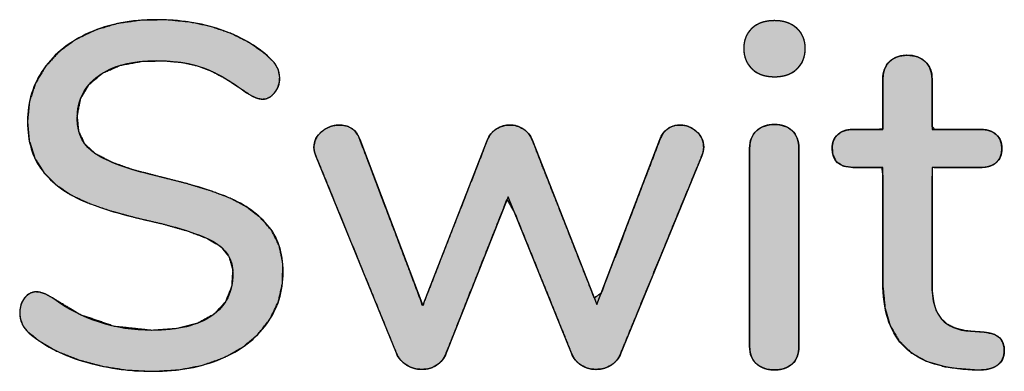
# Model space of a CAD drawing. Units: millimetres. Extents: x 5 to 1169, y 20 to 821.
# Drawn here: x 871 to 878, y 398 to 400 of the extents above; entities that cross this region are included whole.
import ezdxf

# ---------------------------------------------------------------- set-up
doc = ezdxf.new("R2010")
doc.units = ezdxf.units.MM
doc.layers.add('Printing', color=7, linetype='Continuous')

msp = doc.modelspace()

# ---------------------------------------------------------------- hatches: boundary and pattern name
at = {"layer": 'Printing', "linetype": 'Continuous'}
for points in [[(871.8978, 397.7465), (872.0848, 397.7576), (872.2559, 397.7906), (872.411, 397.8456), (872.5454, 397.9203), (872.6564, 398.0131), (872.7439, 398.1237), (872.8039, 398.2477), (872.8349, 398.3834), (872.8371, 398.5269), (872.811, 398.6554), (872.7568, 398.7652), (872.676, 398.8573), (872.5754, 398.9351), (872.4557, 398.999), (872.3145, 399.0523), (872.1448, 399.1039), (871.9461, 399.1541), (871.7522, 399.2049), (871.5987, 399.2596), (871.485, 399.3181), (871.4075, 399.3888), (871.3629, 399.4798), (871.3512, 399.5935), (871.3751, 399.7182), (871.4362, 399.8217), (871.5341, 399.9037), (871.6634, 399.9601), (871.8221, 399.9893), (871.985, 399.9925), (872.1125, 399.9801), (872.2257, 399.9542), (872.3278, 399.9144), (872.4329, 399.8581), (872.5428, 399.7849), (872.6088, 399.7409), (872.6508, 399.7224), (872.6868, 399.7151), (872.72, 399.7192), (872.7504, 399.7344), (872.7779, 399.7609), (872.7993, 399.7947), (872.8116, 399.832), (872.8148, 399.8751), (872.8037, 399.9305), (872.7753, 399.9798), (872.7141, 400.0382), (872.5982, 400.1216), (872.4667, 400.1886), (872.3202, 400.2391), (872.1632, 400.2724), (871.9967, 400.2884), (871.8162, 400.2863), (871.6418, 400.2618), (871.482, 400.2143), (871.3391, 400.1452), (871.2188, 400.0577), (871.1213, 399.9521), (871.049, 399.8307), (871.0055, 399.6976), (870.9911, 399.5527), (871.0043, 399.4114), (871.0438, 399.2887), (871.1096, 399.1844), (871.198, 399.0961), (871.3067, 399.0219), (871.4359, 398.9617), (871.5896, 398.9083), (871.7693, 398.8592), (871.9729, 398.8117), (872.1517, 398.7607), (872.289, 398.708), (872.386, 398.6508), (872.4477, 398.576), (872.4749, 398.4823), (872.4668, 398.359), (872.4217, 398.248), (872.3394, 398.1595), (872.2218, 398.0947), (872.0723, 398.0558), (871.8907, 398.0428), (871.62, 398.0714), (871.3709, 398.1569), (871.1676, 398.2801), (871.1215, 398.305), (871.0806, 398.3187), (871.0448, 398.3211), (871.013, 398.3126), (870.9846, 398.2933), (870.9601, 398.2638), (870.9435, 398.2285), (870.9355, 398.1884), (870.9373, 398.1358), (870.9549, 398.0824), (870.9889, 398.0368), (871.08, 397.9635), (871.2102, 397.8889), (871.364, 397.8282), (871.5353, 397.7828), (871.7133, 397.7556)], [(876.3922, 399.8773), (876.4083, 399.8777), (876.4238, 399.8788), (876.4388, 399.8806), (876.4533, 399.8831), (876.4672, 399.8864), (876.4806, 399.8903), (876.4935, 399.895), (876.5058, 399.9004), (876.5175, 399.9066), (876.5287, 399.9134), (876.5394, 399.921), (876.5495, 399.9293), (876.5591, 399.9383), (876.5679, 399.9478), (876.576, 399.9577), (876.5833, 399.9681), (876.5898, 399.9789), (876.5955, 399.9902), (876.6005, 400.002), (876.6048, 400.0142), (876.6082, 400.0268), (876.6109, 400.0399), (876.6128, 400.0535), (876.614, 400.0675), (876.6144, 400.0819), (876.614, 400.0964), (876.6128, 400.1103), (876.6108, 400.1238), (876.608, 400.1368), (876.6045, 400.1494), (876.6001, 400.1614), (876.595, 400.173), (876.5891, 400.1841), (876.5824, 400.1948), (876.5749, 400.205), (876.5666, 400.2147), (876.5575, 400.2239), (876.5477, 400.2326), (876.5373, 400.2407), (876.5265, 400.248), (876.5152, 400.2546), (876.5034, 400.2606), (876.4911, 400.2659), (876.4784, 400.2704), (876.4652, 400.2743), (876.4516, 400.2774), (876.4374, 400.2799), (876.4228, 400.2816), (876.4077, 400.2827), (876.3922, 400.283), (876.3761, 400.2827), (876.3605, 400.2816), (876.3455, 400.2799), (876.331, 400.2774), (876.3171, 400.2743), (876.3037, 400.2704), (876.2909, 400.2659), (876.2785, 400.2606), (876.2668, 400.2546), (876.2556, 400.248), (876.2449, 400.2407), (876.2347, 400.2326), (876.2252, 400.2239), (876.2163, 400.2147), (876.2083, 400.205), (876.201, 400.1948), (876.1944, 400.1841), (876.1887, 400.173), (876.1837, 400.1614), (876.1795, 400.1494), (876.176, 400.1368), (876.1733, 400.1238), (876.1714, 400.1103), (876.1702, 400.0964), (876.1699, 400.0819), (876.1702, 400.0675), (876.1714, 400.0535), (876.1733, 400.0399), (876.176, 400.0268), (876.1795, 400.0142), (876.1837, 400.002), (876.1887, 399.9902), (876.1944, 399.9789), (876.201, 399.9681), (876.2083, 399.9577), (876.2163, 399.9478), (876.2252, 399.9383), (876.2347, 399.9293), (876.2449, 399.921), (876.2556, 399.9134), (876.2668, 399.9066), (876.2785, 399.9004), (876.2909, 399.895), (876.3037, 399.8903), (876.3171, 399.8864), (876.331, 399.8831), (876.3455, 399.8806), (876.3605, 399.8788), (876.3761, 399.8777)], [(877.9091, 398.0287), (877.889, 398.0302), (877.8479, 398.0331), (877.8148, 398.0355), (877.767, 398.0409), (877.6979, 398.0589), (877.641, 398.0882), (877.5963, 398.1288), (877.5634, 398.1827), (877.542, 398.2515), (877.5323, 398.3351), (877.5316, 398.4482), (877.5316, 398.7687), (877.5316, 399.1064), (877.5352, 399.2211), (877.63, 399.2211), (877.7777, 399.2211), (877.876, 399.2211), (877.9118, 399.2228), (877.9477, 399.2303), (877.9779, 399.2437), (878.0025, 399.263), (878.0205, 399.2878), (878.0317, 399.3179), (878.036, 399.3534), (878.0335, 399.3888), (878.0242, 399.4196), (878.0081, 399.4459), (877.9853, 399.4676), (877.9566, 399.4834), (877.9223, 399.493), (877.8823, 399.4963), (877.814, 399.4963), (877.6698, 399.4963), (877.5502, 399.4963), (877.5316, 399.5184), (877.5316, 399.6454), (877.5316, 399.7945), (877.5315, 399.8629), (877.5268, 399.9066), (877.5138, 399.9443), (877.4925, 399.9761), (877.4634, 400.0017), (877.4288, 400.0196), (877.3888, 400.0299), (877.3436, 400.0324), (877.3004, 400.0272), (877.2627, 400.0143), (877.2307, 399.9937), (877.205, 399.9658), (877.1872, 399.932), (877.1774, 399.8922), (877.1753, 399.853), (877.1753, 399.7472), (877.1753, 399.5938), (877.1753, 399.499), (877.1445, 399.4963), (877.0599, 399.4963), (876.9817, 399.4963), (876.9477, 399.4959), (876.9097, 399.4904), (876.8773, 399.4787), (876.8506, 399.4607), (876.83, 399.4373), (876.8162, 399.4095), (876.8093, 399.3772), (876.8114, 399.3229), (876.8371, 399.2659), (876.8888, 399.2319), (876.9636, 399.2211), (877.0093, 399.2211), (877.0977, 399.2211), (877.1669, 399.2211), (877.1753, 399.1574), (877.1753, 398.8563), (877.1753, 398.5217), (877.1755, 398.3684), (877.1906, 398.2102), (877.2295, 398.0765), (877.2921, 397.9675), (877.3786, 397.8826), (877.4894, 397.8201), (877.6245, 397.7798), (877.7446, 397.764), (877.7714, 397.7621), (877.8116, 397.7591), (877.8375, 397.7572), (877.8845, 397.7562), (877.9347, 397.7617), (877.9764, 397.7746), (878.0094, 397.7948), (878.0333, 397.821), (878.0481, 397.8529), (878.0536, 397.8904), (878.0514, 397.924), (878.0436, 397.9526), (878.03, 397.9767), (878.0107, 397.9964), (877.9842, 398.0117), (877.9504, 398.0224)], [(875.5631, 399.4222), (875.476, 399.1941), (875.2948, 398.7192), (875.1392, 398.3116), (875.0895, 398.2769), (874.944, 398.6471), (874.7548, 399.1287), (874.6444, 399.4096), (874.6307, 399.4406), (874.6136, 399.4663), (874.5926, 399.4874), (874.5679, 399.5042), (874.5418, 399.5165), (874.5151, 399.5244), (874.4879, 399.5279), (874.4592, 399.5269), (874.4309, 399.5215), (874.4037, 399.5117), (874.3776, 399.4975), (874.3544, 399.4789), (874.3351, 399.4558), (874.3197, 399.4283), (874.2823, 399.3333), (874.1231, 398.9257), (873.9377, 398.4508), (873.8486, 398.2227), (873.7615, 398.4529), (873.5803, 398.932), (873.4247, 399.3432), (873.3832, 399.4488), (873.3517, 399.4912), (873.3097, 399.5176), (873.2572, 399.5279), (873.2157, 399.5254), (873.1788, 399.5156), (873.1438, 399.4987), (873.1111, 399.4747), (873.0857, 399.446), (873.0694, 399.4134), (873.0622, 399.3769), (873.0624, 399.3532), (873.0651, 399.3361), (873.07, 399.3196), (873.0787, 399.2992), (873.2166, 398.9605), (873.4532, 398.38), (873.6349, 397.9338), (873.6667, 397.8597), (873.6849, 397.8325), (873.7073, 397.8095), (873.7339, 397.7906), (873.7629, 397.7762), (873.7928, 397.7664), (873.8235, 397.7614), (873.8557, 397.7611), (873.8875, 397.7654), (873.9173, 397.7745), (873.9452, 397.7883), (873.9704, 397.8066), (873.9915, 397.829), (874.0083, 397.8555), (874.026, 397.8976), (874.1503, 398.2116), (874.3336, 398.6748), (874.4578, 398.9889), (874.5137, 398.8917), (874.6815, 398.4772), (874.858, 398.0414), (874.9263, 397.8726), (874.941, 397.8436), (874.9601, 397.8189), (874.9836, 397.7982), (875.0111, 397.7818), (875.0399, 397.77), (875.0699, 397.763), (875.101, 397.7606), (875.1337, 397.763), (875.1648, 397.77), (875.1942, 397.7818), (875.2217, 397.7982), (875.2453, 397.8189), (875.2644, 397.8436), (875.2791, 397.8726), (875.3659, 398.0844), (875.5912, 398.6343), (875.8056, 399.1572), (875.8686, 399.3104), (875.8748, 399.327), (875.8787, 399.3448), (875.8805, 399.3637), (875.8785, 399.3953), (875.8684, 399.4288), (875.85, 399.459), (875.8234, 399.4858), (875.7923, 399.5068), (875.759, 399.5207), (875.7236, 399.5274), (875.6755, 399.5253), (875.6276, 399.5075), (875.5901, 399.4732)], [(876.3922, 397.7571), (876.4074, 397.7576), (876.4221, 397.7588), (876.4362, 397.7609), (876.4497, 397.7639), (876.4627, 397.7677), (876.4751, 397.7724), (876.487, 397.7779), (876.4982, 397.7842), (876.509, 397.7914), (876.5192, 397.7994), (876.5285, 397.8083), (876.5369, 397.8181), (876.5443, 397.8286), (876.5508, 397.8401), (876.5562, 397.8524), (876.5607, 397.8655), (876.5641, 397.8795), (876.5666, 397.8943), (876.5681, 397.9099), (876.5686, 397.9264), (876.5686, 397.9665), (876.5686, 398.0754), (876.5686, 398.2358), (876.5686, 398.4306), (876.5686, 398.6426), (876.5686, 398.8546), (876.5686, 399.0494), (876.5686, 399.2098), (876.5686, 399.3186), (876.5686, 399.3587), (876.5681, 399.3752), (876.5666, 399.391), (876.5641, 399.4058), (876.5607, 399.4199), (876.5562, 399.4332), (876.5508, 399.4457), (876.5443, 399.4573), (876.5369, 399.4682), (876.5285, 399.4782), (876.5192, 399.4874), (876.509, 399.4958), (876.4982, 399.5033), (876.487, 399.5099), (876.4751, 399.5157), (876.4627, 399.5205), (876.4497, 399.5245), (876.4362, 399.5276), (876.4221, 399.5298), (876.4074, 399.5311), (876.3922, 399.5315), (876.3769, 399.5311), (876.3622, 399.5298), (876.3479, 399.5276), (876.3343, 399.5245), (876.3211, 399.5205), (876.3085, 399.5157), (876.2964, 399.5099), (876.2849, 399.5033), (876.2739, 399.4958), (876.2634, 399.4874), (876.2536, 399.4782), (876.2449, 399.4682), (876.2373, 399.4573), (876.2306, 399.4457), (876.225, 399.4332), (876.2204, 399.4199), (876.2168, 399.4058), (876.2142, 399.391), (876.2127, 399.3752), (876.2122, 399.3587), (876.2122, 399.3186), (876.2122, 399.2098), (876.2122, 399.0494), (876.2122, 398.8546), (876.2122, 398.6426), (876.2122, 398.4306), (876.2122, 398.2358), (876.2122, 398.0754), (876.2122, 397.9665), (876.2122, 397.9264), (876.2127, 397.9099), (876.2142, 397.8943), (876.2168, 397.8795), (876.2204, 397.8655), (876.225, 397.8524), (876.2306, 397.8401), (876.2373, 397.8286), (876.2449, 397.8181), (876.2536, 397.8083), (876.2634, 397.7994), (876.2739, 397.7914), (876.2849, 397.7842), (876.2964, 397.7779), (876.3085, 397.7724), (876.3211, 397.7677), (876.3343, 397.7639), (876.3479, 397.7609), (876.3622, 397.7588), (876.3769, 397.7576)]]:
    msp.add_hatch(color=7, dxfattribs=at).paths.add_polyline_path(points)

# ---------------------------------------------------------------- linework, layer by layer
at = {"layer": 'Printing', "color": 7, "linetype": 'Continuous'}
for points, degree, knots in [([(871.8978, 397.7465), (871.719, 397.7465), (871.5491, 397.7712), (871.388, 397.8206), (871.2269, 397.87), (871.0981, 397.9382), (871.0017, 398.0252), (870.957, 398.0628), (870.9347, 398.111), (870.9347, 398.1698), (870.9347, 398.2121), (870.9464, 398.248), (870.9699, 398.2774), (870.9935, 398.3068), (871.0217, 398.3215), (871.0546, 398.3215), (871.0875, 398.3215), (871.1275, 398.3062), (871.1746, 398.2756), (871.3839, 398.1204), (871.6226, 398.0428), (871.8907, 398.0428), (872.0789, 398.0428), (872.2235, 398.0781), (872.3246, 398.1486), (872.4258, 398.2192), (872.4763, 398.3203), (872.4763, 398.452), (872.4763, 398.5555), (872.4293, 398.6331), (872.3352, 398.6849), (872.2411, 398.7366), (872.0906, 398.786), (871.8836, 398.833), (871.6861, 398.8754), (871.5238, 398.9236), (871.3968, 398.9777), (871.2698, 399.0318), (871.1704, 399.1053), (871.0987, 399.1982), (871.027, 399.2911), (870.9911, 399.4092), (870.9911, 399.5527), (870.9911, 399.6962), (871.0305, 399.8238), (871.1093, 399.9355), (871.1881, 400.0472), (871.298, 400.1342), (871.4391, 400.1965), (871.5803, 400.2589), (871.7414, 400.29), (871.9225, 400.29), (872.0894, 400.29), (872.2435, 400.2665), (872.3846, 400.2195), (872.5257, 400.1724), (872.6457, 400.103), (872.7444, 400.0113), (872.7915, 399.9713), (872.815, 399.9231), (872.815, 399.8667), (872.815, 399.8267), (872.8026, 399.7914), (872.7779, 399.7609), (872.7532, 399.7303), (872.7244, 399.715), (872.6915, 399.715), (872.6609, 399.715), (872.6221, 399.7303), (872.5751, 399.7609), (872.4669, 399.8432), (872.3652, 399.9026), (872.2699, 399.939), (872.1747, 399.9755), (872.06, 399.9937), (871.926, 399.9937), (871.7449, 399.9937), (871.6038, 399.9566), (871.5026, 399.8826), (871.4015, 399.8085), (871.3509, 399.7056), (871.3509, 399.5739), (871.3509, 399.461), (871.3956, 399.3757), (871.485, 399.3181), (871.5744, 399.2605), (871.7178, 399.2082), (871.9154, 399.1611), (872.1224, 399.1141), (872.2899, 399.0653), (872.4181, 399.0147), (872.5463, 398.9642), (872.6486, 398.8948), (872.725, 398.8066), (872.8015, 398.7184), (872.8397, 398.6049), (872.8397, 398.4661), (872.8397, 398.325), (872.8003, 398.1998), (872.7215, 398.0904), (872.6427, 397.9811), (872.5322, 397.8964), (872.3899, 397.8364), (872.2476, 397.7765), (872.0836, 397.7465), (871.8978, 397.7465)], 3, [0, 0, 0, 0, 0.028571, 0.028571, 0.028571, 0.057143, 0.057143, 0.057143, 0.085714, 0.085714, 0.085714, 0.114286, 0.114286, 0.114286, 0.142857, 0.142857, 0.142857, 0.171429, 0.171429, 0.171429, 0.2, 0.2, 0.2, 0.228571, 0.228571, 0.228571, 0.257143, 0.257143, 0.257143, 0.285714, 0.285714, 0.285714, 0.314286, 0.314286, 0.314286, 0.342857, 0.342857, 0.342857, 0.371429, 0.371429, 0.371429, 0.4, 0.4, 0.4, 0.428571, 0.428571, 0.428571, 0.457143, 0.457143, 0.457143, 0.485714, 0.485714, 0.485714, 0.514286, 0.514286, 0.514286, 0.542857, 0.542857, 0.542857, 0.571429, 0.571429, 0.571429, 0.6, 0.6, 0.6, 0.628571, 0.628571, 0.628571, 0.657143, 0.657143, 0.657143, 0.685714, 0.685714, 0.685714, 0.714286, 0.714286, 0.714286, 0.742857, 0.742857, 0.742857, 0.771429, 0.771429, 0.771429, 0.8, 0.8, 0.8, 0.828571, 0.828571, 0.828571, 0.857143, 0.857143, 0.857143, 0.885714, 0.885714, 0.885714, 0.914286, 0.914286, 0.914286, 0.942857, 0.942857, 0.942857, 0.971429, 0.971429, 0.971429, 1, 1, 1, 1]), ([(871.8978, 397.7465), (871.7133, 397.7556), (871.5353, 397.7828), (871.364, 397.8282), (871.2102, 397.8889), (871.08, 397.9635), (870.9889, 398.0368), (870.9549, 398.0824), (870.9373, 398.1358), (870.9355, 398.1884), (870.9435, 398.2285), (870.9601, 398.2638), (870.9846, 398.2933), (871.013, 398.3126), (871.0448, 398.3211), (871.0806, 398.3187), (871.1215, 398.305), (871.1676, 398.2801), (871.3709, 398.1569), (871.62, 398.0714), (871.8907, 398.0428), (872.0723, 398.0558), (872.2218, 398.0947), (872.3394, 398.1595), (872.4217, 398.248), (872.4668, 398.359), (872.4749, 398.4823), (872.4477, 398.576), (872.386, 398.6508), (872.289, 398.708), (872.1517, 398.7607), (871.9729, 398.8117), (871.7693, 398.8592), (871.5896, 398.9083), (871.4359, 398.9617), (871.3067, 399.0219), (871.198, 399.0961), (871.1096, 399.1844), (871.0438, 399.2887), (871.0043, 399.4114), (870.9911, 399.5527), (871.0055, 399.6976), (871.049, 399.8307), (871.1213, 399.9521), (871.2188, 400.0577), (871.3391, 400.1452), (871.482, 400.2143), (871.6418, 400.2618), (871.8162, 400.2863), (871.9967, 400.2884), (872.1632, 400.2724), (872.3202, 400.2391), (872.4667, 400.1886), (872.5982, 400.1216), (872.7141, 400.0382), (872.7753, 399.9798), (872.8037, 399.9305), (872.8148, 399.8751), (872.8116, 399.832), (872.7993, 399.7947), (872.7779, 399.7609), (872.7504, 399.7344), (872.72, 399.7192), (872.6868, 399.7151), (872.6508, 399.7224), (872.6088, 399.7409), (872.5428, 399.7849), (872.4329, 399.8581), (872.3278, 399.9144), (872.2257, 399.9542), (872.1125, 399.9801), (871.985, 399.9925), (871.8221, 399.9893), (871.6634, 399.9601), (871.5341, 399.9037), (871.4362, 399.8217), (871.3751, 399.7182), (871.3512, 399.5935), (871.3629, 399.4798), (871.4075, 399.3888), (871.485, 399.3181), (871.5987, 399.2596), (871.7522, 399.2049), (871.9461, 399.1541), (872.1448, 399.1039), (872.3145, 399.0523), (872.4557, 398.999), (872.5754, 398.9351), (872.676, 398.8573), (872.7568, 398.7652), (872.811, 398.6554), (872.8371, 398.5269), (872.8349, 398.3834), (872.8039, 398.2477), (872.7439, 398.1237), (872.6564, 398.0131), (872.5454, 397.9203), (872.411, 397.8456), (872.2559, 397.7906), (872.0848, 397.7576), (871.8978, 397.7465)], 1, [0, 0, 0.014618, 0.028867, 0.042891, 0.055986, 0.067855, 0.077112, 0.081614, 0.086063, 0.09023, 0.093461, 0.096549, 0.099586, 0.102305, 0.104913, 0.107748, 0.111159, 0.115306, 0.134122, 0.154968, 0.176511, 0.19092, 0.203152, 0.213774, 0.223342, 0.232825, 0.242606, 0.250329, 0.258, 0.266914, 0.278554, 0.29327, 0.309817, 0.324557, 0.337437, 0.348723, 0.359136, 0.369027, 0.378783, 0.388988, 0.400224, 0.411745, 0.422829, 0.434014, 0.445387, 0.45716, 0.469727, 0.482918, 0.496859, 0.511146, 0.524384, 0.537087, 0.549351, 0.561033, 0.572336, 0.579027, 0.583532, 0.588, 0.591422, 0.594531, 0.597697, 0.600716, 0.603412, 0.606056, 0.608962, 0.612596, 0.618876, 0.629324, 0.638763, 0.647436, 0.65663, 0.666769, 0.679661, 0.69243, 0.703595, 0.713707, 0.723219, 0.733266, 0.742312, 0.750332, 0.758629, 0.768752, 0.781646, 0.797517, 0.813738, 0.827776, 0.839723, 0.85046, 0.860526, 0.87022, 0.879917, 0.890292, 0.901652, 0.912665, 0.923568, 0.934733, 0.946187, 0.958355, 0.971376, 0.985167, 1, 1]), ([(876.3922, 399.8773), (876.324, 399.8773), (876.2699, 399.8961), (876.2299, 399.9337), (876.1899, 399.9713), (876.1699, 400.0207), (876.1699, 400.0819), (876.1699, 400.143), (876.1899, 400.1918), (876.2299, 400.2283), (876.2699, 400.2647), (876.324, 400.283), (876.3922, 400.283), (876.458, 400.283), (876.5115, 400.2647), (876.5527, 400.2283), (876.5938, 400.1918), (876.6144, 400.143), (876.6144, 400.0819), (876.6144, 400.0207), (876.5944, 399.9713), (876.5544, 399.9337), (876.5145, 399.8961), (876.4604, 399.8773), (876.3922, 399.8773)], 3, [0, 0, 0, 0, 0.125, 0.125, 0.125, 0.25, 0.25, 0.25, 0.375, 0.375, 0.375, 0.5, 0.5, 0.5, 0.625, 0.625, 0.625, 0.75, 0.75, 0.75, 0.875, 0.875, 0.875, 1, 1, 1, 1]), ([(876.3922, 399.8773), (876.3761, 399.8777), (876.3605, 399.8788), (876.3455, 399.8806), (876.331, 399.8831), (876.3171, 399.8864), (876.3037, 399.8903), (876.2909, 399.895), (876.2785, 399.9004), (876.2668, 399.9066), (876.2556, 399.9134), (876.2449, 399.921), (876.2347, 399.9293), (876.2252, 399.9383), (876.2163, 399.9478), (876.2083, 399.9577), (876.201, 399.9681), (876.1944, 399.9789), (876.1887, 399.9902), (876.1837, 400.002), (876.1795, 400.0142), (876.176, 400.0268), (876.1733, 400.0399), (876.1714, 400.0535), (876.1702, 400.0675), (876.1699, 400.0819), (876.1702, 400.0964), (876.1714, 400.1103), (876.1733, 400.1238), (876.176, 400.1368), (876.1795, 400.1494), (876.1837, 400.1614), (876.1887, 400.173), (876.1944, 400.1841), (876.201, 400.1948), (876.2083, 400.205), (876.2163, 400.2147), (876.2252, 400.2239), (876.2347, 400.2326), (876.2449, 400.2407), (876.2556, 400.248), (876.2668, 400.2546), (876.2785, 400.2606), (876.2909, 400.2659), (876.3037, 400.2704), (876.3171, 400.2743), (876.331, 400.2774), (876.3455, 400.2799), (876.3605, 400.2816), (876.3761, 400.2827), (876.3922, 400.283), (876.4077, 400.2827), (876.4228, 400.2816), (876.4374, 400.2799), (876.4516, 400.2774), (876.4652, 400.2743), (876.4784, 400.2704), (876.4911, 400.2659), (876.5034, 400.2606), (876.5152, 400.2546), (876.5265, 400.248), (876.5373, 400.2407), (876.5477, 400.2326), (876.5575, 400.2239), (876.5666, 400.2147), (876.5749, 400.205), (876.5824, 400.1948), (876.5891, 400.1841), (876.595, 400.173), (876.6001, 400.1614), (876.6045, 400.1494), (876.608, 400.1368), (876.6108, 400.1238), (876.6128, 400.1103), (876.614, 400.0964), (876.6144, 400.0819), (876.614, 400.0675), (876.6128, 400.0535), (876.6109, 400.0399), (876.6082, 400.0268), (876.6048, 400.0142), (876.6005, 400.002), (876.5955, 399.9902), (876.5898, 399.9789), (876.5833, 399.9681), (876.576, 399.9577), (876.5679, 399.9478), (876.5591, 399.9383), (876.5495, 399.9293), (876.5394, 399.921), (876.5287, 399.9134), (876.5175, 399.9066), (876.5058, 399.9004), (876.4935, 399.895), (876.4806, 399.8903), (876.4672, 399.8864), (876.4533, 399.8831), (876.4388, 399.8806), (876.4238, 399.8788), (876.4083, 399.8777), (876.3922, 399.8773)], 1, [0, 0, 0.011861, 0.023349, 0.034489, 0.045312, 0.05585, 0.066139, 0.076215, 0.08612, 0.095896, 0.105586, 0.115235, 0.12489, 0.134564, 0.144107, 0.153531, 0.162879, 0.172199, 0.181535, 0.190935, 0.200443, 0.210103, 0.219956, 0.230041, 0.240395, 0.251052, 0.261685, 0.272, 0.282033, 0.29182, 0.301401, 0.310819, 0.320118, 0.329345, 0.338546, 0.347771, 0.357066, 0.366478, 0.376017, 0.385551, 0.395101, 0.404711, 0.414424, 0.424282, 0.434324, 0.444589, 0.455112, 0.465926, 0.477062, 0.488548, 0.500409, 0.511871, 0.52301, 0.533851, 0.544423, 0.554755, 0.564882, 0.574836, 0.584655, 0.594375, 0.604036, 0.613678, 0.623339, 0.633023, 0.64256, 0.651962, 0.661275, 0.670549, 0.679832, 0.689173, 0.698621, 0.708222, 0.718021, 0.72806, 0.738377, 0.74901, 0.759667, 0.770021, 0.780107, 0.789959, 0.799619, 0.809127, 0.818527, 0.827863, 0.837183, 0.846531, 0.855955, 0.865498, 0.875166, 0.884809, 0.894449, 0.90413, 0.913898, 0.923797, 0.933869, 0.944155, 0.954691, 0.965512, 0.976652, 0.988139, 1, 1]), ([(877.9091, 398.0287), (877.9504, 398.0224), (877.9842, 398.0117), (878.0107, 397.9964), (878.03, 397.9767), (878.0436, 397.9526), (878.0514, 397.924), (878.0536, 397.8904), (878.0481, 397.8529), (878.0333, 397.821), (878.0094, 397.7948), (877.9764, 397.7746), (877.9347, 397.7617), (877.8845, 397.7562), (877.8375, 397.7572), (877.8116, 397.7591), (877.7714, 397.7621), (877.7446, 397.764), (877.6245, 397.7798), (877.4894, 397.8201), (877.3786, 397.8826), (877.2921, 397.9675), (877.2295, 398.0765), (877.1906, 398.2102), (877.1755, 398.3684), (877.1753, 398.5217), (877.1753, 398.8563), (877.1753, 399.1574), (877.1669, 399.2211), (877.0977, 399.2211), (877.0093, 399.2211), (876.9636, 399.2211), (876.8888, 399.2319), (876.8371, 399.2659), (876.8114, 399.3229), (876.8093, 399.3772), (876.8162, 399.4095), (876.83, 399.4373), (876.8506, 399.4607), (876.8773, 399.4787), (876.9097, 399.4904), (876.9477, 399.4959), (876.9817, 399.4963), (877.0599, 399.4963), (877.1445, 399.4963), (877.1753, 399.499), (877.1753, 399.5938), (877.1753, 399.7472), (877.1753, 399.853), (877.1774, 399.8922), (877.1872, 399.932), (877.205, 399.9658), (877.2307, 399.9937), (877.2627, 400.0143), (877.3004, 400.0272), (877.3436, 400.0324), (877.3888, 400.0299), (877.4288, 400.0196), (877.4634, 400.0017), (877.4925, 399.9761), (877.5138, 399.9443), (877.5268, 399.9066), (877.5315, 399.8629), (877.5316, 399.7945), (877.5316, 399.6454), (877.5316, 399.5184), (877.5502, 399.4963), (877.6698, 399.4963), (877.814, 399.4963), (877.8823, 399.4963), (877.9223, 399.493), (877.9566, 399.4834), (877.9853, 399.4676), (878.0081, 399.4459), (878.0242, 399.4196), (878.0335, 399.3888), (878.036, 399.3534), (878.0317, 399.3179), (878.0205, 399.2878), (878.0025, 399.263), (877.9779, 399.2437), (877.9477, 399.2303), (877.9118, 399.2228), (877.876, 399.2211), (877.7777, 399.2211), (877.63, 399.2211), (877.5352, 399.2211), (877.5316, 399.1064), (877.5316, 398.7687), (877.5316, 398.4482), (877.5323, 398.3351), (877.542, 398.2515), (877.5634, 398.1827), (877.5963, 398.1288), (877.641, 398.0882), (877.6979, 398.0589), (877.767, 398.0409), (877.8148, 398.0355), (877.8479, 398.0331), (877.889, 398.0302), (877.9091, 398.0287)], 1, [0, 0, 0.005831, 0.010796, 0.015059, 0.018909, 0.022768, 0.026906, 0.031609, 0.036902, 0.041806, 0.046769, 0.052169, 0.058253, 0.065312, 0.071873, 0.075489, 0.081123, 0.084873, 0.101779, 0.121462, 0.139223, 0.156144, 0.17369, 0.193117, 0.215306, 0.236705, 0.283415, 0.325454, 0.334428, 0.344083, 0.356423, 0.362797, 0.373345, 0.381985, 0.39072, 0.3983, 0.40291, 0.407246, 0.4116, 0.416094, 0.420902, 0.426261, 0.431005, 0.441925, 0.45374, 0.458046, 0.47128, 0.492703, 0.507473, 0.512944, 0.518669, 0.52401, 0.529301, 0.534618, 0.540173, 0.546257, 0.55257, 0.558329, 0.563774, 0.569177, 0.574525, 0.580102, 0.586238, 0.595784, 0.61659, 0.634325, 0.638356, 0.655051, 0.67519, 0.684725, 0.690322, 0.695295, 0.699863, 0.704264, 0.708573, 0.713058, 0.71801, 0.722999, 0.727485, 0.731763, 0.73612, 0.740734, 0.745849, 0.750862, 0.764588, 0.785202, 0.798436, 0.814457, 0.861605, 0.906348, 0.922129, 0.933886, 0.94394, 0.952762, 0.961195, 0.970125, 0.980085, 0.986812, 0.991441, 0.997186, 1, 1]), ([(877.1753, 399.8596), (877.1753, 399.9137), (877.1912, 399.9561), (877.2229, 399.9866), (877.2547, 400.0172), (877.2976, 400.0325), (877.3517, 400.0325), (877.4058, 400.0325), (877.4493, 400.0172), (877.4822, 399.9866), (877.5152, 399.9561), (877.5316, 399.9137), (877.5316, 399.8596)], 3, [0, 0, 0, 0, 0.25, 0.25, 0.25, 0.5, 0.5, 0.5, 0.75, 0.75, 0.75, 1, 1, 1, 1]), ([(873.076, 399.3058), (873.0666, 399.3246), (873.0619, 399.3446), (873.0619, 399.3657), (873.0619, 399.4128), (873.0813, 399.4516), (873.1201, 399.4822), (873.1589, 399.5127), (873.2018, 399.528), (873.2489, 399.528), (873.3194, 399.528), (873.3676, 399.4939), (873.3935, 399.4257)], 3, [0, 0, 0, 0, 0.25, 0.25, 0.25, 0.5, 0.5, 0.5, 0.75, 0.75, 0.75, 1, 1, 1, 1]), ([(875.5631, 399.4222), (875.5901, 399.4732), (875.6276, 399.5075), (875.6755, 399.5253), (875.7236, 399.5274), (875.759, 399.5207), (875.7923, 399.5068), (875.8234, 399.4858), (875.85, 399.459), (875.8684, 399.4288), (875.8785, 399.3953), (875.8805, 399.3637), (875.8787, 399.3448), (875.8748, 399.327), (875.8686, 399.3104), (875.8056, 399.1572), (875.5912, 398.6343), (875.3659, 398.0844), (875.2791, 397.8726), (875.2644, 397.8436), (875.2453, 397.8189), (875.2217, 397.7982), (875.1942, 397.7818), (875.1648, 397.77), (875.1337, 397.763), (875.101, 397.7606), (875.0699, 397.763), (875.0399, 397.77), (875.0111, 397.7818), (874.9836, 397.7982), (874.9601, 397.8189), (874.941, 397.8436), (874.9263, 397.8726), (874.858, 398.0414), (874.6815, 398.4772), (874.5137, 398.8917), (874.4578, 398.9889), (874.3336, 398.6748), (874.1503, 398.2116), (874.026, 397.8976), (874.0083, 397.8555), (873.9915, 397.829), (873.9704, 397.8066), (873.9452, 397.7883), (873.9173, 397.7745), (873.8875, 397.7654), (873.8557, 397.7611), (873.8235, 397.7614), (873.7928, 397.7664), (873.7629, 397.7762), (873.7339, 397.7906), (873.7073, 397.8095), (873.6849, 397.8325), (873.6667, 397.8597), (873.6349, 397.9338), (873.4532, 398.38), (873.2166, 398.9605), (873.0787, 399.2992), (873.07, 399.3196), (873.0651, 399.3361), (873.0624, 399.3532), (873.0622, 399.3769), (873.0694, 399.4134), (873.0857, 399.446), (873.1111, 399.4747), (873.1438, 399.4987), (873.1788, 399.5156), (873.2157, 399.5254), (873.2572, 399.5279), (873.3097, 399.5176), (873.3517, 399.4912), (873.3832, 399.4488), (873.4247, 399.3432), (873.5803, 398.932), (873.7615, 398.4529), (873.8486, 398.2227), (873.9377, 398.4508), (874.1231, 398.9257), (874.2823, 399.3333), (874.3197, 399.4283), (874.3351, 399.4558), (874.3544, 399.4789), (874.3776, 399.4975), (874.4037, 399.5117), (874.4309, 399.5215), (874.4592, 399.5269), (874.4879, 399.5279), (874.5151, 399.5244), (874.5418, 399.5165), (874.5679, 399.5042), (874.5926, 399.4874), (874.6136, 399.4663), (874.6307, 399.4406), (874.6444, 399.4096), (874.7548, 399.1287), (874.944, 398.6471), (875.0895, 398.2769), (875.1392, 398.3116), (875.2948, 398.7192), (875.476, 399.1941), (875.5631, 399.4222)], 1, [0, 0, 0.004468, 0.00841, 0.012375, 0.0161, 0.018899, 0.021693, 0.0246, 0.027529, 0.030268, 0.032979, 0.035431, 0.036903, 0.038314, 0.039689, 0.052525, 0.096327, 0.142379, 0.160121, 0.162635, 0.165061, 0.16749, 0.169974, 0.172431, 0.174901, 0.177443, 0.179859, 0.182244, 0.184658, 0.187137, 0.189563, 0.191988, 0.194502, 0.208617, 0.245054, 0.27971, 0.288396, 0.314569, 0.353173, 0.379346, 0.382884, 0.385322, 0.387705, 0.390117, 0.392528, 0.394946, 0.397434, 0.399925, 0.402337, 0.404774, 0.40729, 0.409814, 0.412303, 0.414838, 0.421089, 0.458425, 0.507009, 0.535346, 0.537065, 0.538402, 0.539743, 0.541577, 0.54446, 0.547286, 0.550259, 0.553402, 0.556412, 0.559369, 0.562594, 0.566739, 0.570581, 0.574674, 0.583468, 0.617541, 0.657241, 0.676309, 0.695287, 0.734798, 0.76871, 0.77662, 0.779065, 0.781397, 0.783703, 0.786004, 0.788243, 0.790475, 0.792705, 0.79483, 0.796984, 0.799222, 0.801536, 0.803846, 0.806232, 0.808863, 0.832253, 0.872357, 0.903175, 0.907875, 0.941685, 0.981079, 1, 1]), ([(874.3143, 399.4151), (874.3284, 399.4528), (874.3507, 399.481), (874.3813, 399.4998), (874.4119, 399.5186), (874.4448, 399.528), (874.4801, 399.528), (874.513, 399.528), (874.5447, 399.5186), (874.5753, 399.4998), (874.6059, 399.481), (874.6282, 399.4528), (874.6423, 399.4151)], 3, [0, 0, 0, 0, 0.25, 0.25, 0.25, 0.5, 0.5, 0.5, 0.75, 0.75, 0.75, 1, 1, 1, 1]), ([(875.5631, 399.4222), (875.589, 399.4927), (875.6372, 399.528), (875.7077, 399.528), (875.7524, 399.528), (875.7924, 399.5127), (875.8277, 399.4822), (875.863, 399.4516), (875.8806, 399.414), (875.8806, 399.3693), (875.8806, 399.3457), (875.8759, 399.3246), (875.8665, 399.3058)], 3, [0, 0, 0, 0, 0.25, 0.25, 0.25, 0.5, 0.5, 0.5, 0.75, 0.75, 0.75, 1, 1, 1, 1]), ([(876.2122, 399.3587), (876.2122, 399.4151), (876.2293, 399.458), (876.2634, 399.4874), (876.2975, 399.5168), (876.3404, 399.5315), (876.3922, 399.5315), (876.4439, 399.5315), (876.4862, 399.5168), (876.5192, 399.4874), (876.5521, 399.458), (876.5686, 399.4151), (876.5686, 399.3587)], 3, [0, 0, 0, 0, 0.25, 0.25, 0.25, 0.5, 0.5, 0.5, 0.75, 0.75, 0.75, 1, 1, 1, 1]), ([(876.3922, 397.7571), (876.3769, 397.7576), (876.3622, 397.7588), (876.3479, 397.7609), (876.3343, 397.7639), (876.3211, 397.7677), (876.3085, 397.7724), (876.2964, 397.7779), (876.2849, 397.7842), (876.2739, 397.7914), (876.2634, 397.7994), (876.2536, 397.8083), (876.2449, 397.8181), (876.2373, 397.8286), (876.2306, 397.8401), (876.225, 397.8524), (876.2204, 397.8655), (876.2168, 397.8795), (876.2142, 397.8943), (876.2127, 397.9099), (876.2122, 397.9264), (876.2122, 397.9665), (876.2122, 398.0754), (876.2122, 398.2358), (876.2122, 398.4306), (876.2122, 398.6426), (876.2122, 398.8546), (876.2122, 399.0494), (876.2122, 399.2098), (876.2122, 399.3186), (876.2122, 399.3587), (876.2127, 399.3752), (876.2142, 399.391), (876.2168, 399.4058), (876.2204, 399.4199), (876.225, 399.4332), (876.2306, 399.4457), (876.2373, 399.4573), (876.2449, 399.4682), (876.2536, 399.4782), (876.2634, 399.4874), (876.2739, 399.4958), (876.2849, 399.5033), (876.2964, 399.5099), (876.3085, 399.5157), (876.3211, 399.5205), (876.3343, 399.5245), (876.3479, 399.5276), (876.3622, 399.5298), (876.3769, 399.5311), (876.3922, 399.5315), (876.4074, 399.5311), (876.4221, 399.5298), (876.4362, 399.5276), (876.4497, 399.5245), (876.4627, 399.5205), (876.4751, 399.5157), (876.487, 399.5099), (876.4982, 399.5033), (876.509, 399.4958), (876.5192, 399.4874), (876.5285, 399.4782), (876.5369, 399.4682), (876.5443, 399.4573), (876.5508, 399.4457), (876.5562, 399.4332), (876.5607, 399.4199), (876.5641, 399.4058), (876.5666, 399.391), (876.5681, 399.3752), (876.5686, 399.3587), (876.5686, 399.3186), (876.5686, 399.2098), (876.5686, 399.0494), (876.5686, 398.8546), (876.5686, 398.6426), (876.5686, 398.4306), (876.5686, 398.2358), (876.5686, 398.0754), (876.5686, 397.9665), (876.5686, 397.9264), (876.5681, 397.9099), (876.5666, 397.8943), (876.5641, 397.8795), (876.5607, 397.8655), (876.5562, 397.8524), (876.5508, 397.8401), (876.5443, 397.8286), (876.5369, 397.8181), (876.5285, 397.8083), (876.5192, 397.7994), (876.509, 397.7914), (876.4982, 397.7842), (876.487, 397.7779), (876.4751, 397.7724), (876.4627, 397.7677), (876.4497, 397.7639), (876.4362, 397.7609), (876.4221, 397.7588), (876.4074, 397.7576), (876.3922, 397.7571)], 1, [0, 0, 0.003835, 0.007548, 0.011153, 0.014665, 0.0181, 0.021474, 0.024805, 0.028113, 0.031417, 0.034734, 0.03804, 0.041317, 0.044599, 0.04792, 0.051312, 0.054804, 0.058425, 0.062199, 0.066148, 0.070291, 0.080357, 0.107679, 0.147943, 0.196835, 0.250041, 0.303247, 0.352138, 0.392402, 0.419724, 0.42979, 0.433937, 0.437898, 0.441692, 0.44534, 0.448867, 0.4523, 0.455669, 0.459004, 0.462338, 0.465701, 0.469072, 0.472417, 0.475759, 0.479115, 0.482507, 0.485953, 0.489471, 0.49308, 0.496794, 0.500629, 0.504453, 0.508149, 0.511731, 0.515217, 0.518623, 0.521969, 0.525275, 0.528561, 0.531848, 0.535157, 0.538459, 0.541742, 0.545039, 0.548379, 0.551792, 0.555306, 0.558947, 0.562736, 0.566696, 0.570843, 0.580909, 0.608231, 0.648494, 0.697386, 0.750592, 0.803798, 0.85269, 0.892954, 0.920275, 0.930341, 0.934485, 0.938432, 0.942203, 0.945816, 0.949295, 0.952666, 0.955958, 0.959201, 0.962427, 0.96567, 0.968925, 0.972169, 0.975421, 0.978701, 0.982029, 0.985424, 0.988903, 0.992482, 0.996176, 1, 1]), ([(876.9636, 399.2211), (876.8602, 399.2211), (876.8084, 399.267), (876.8084, 399.3587), (876.8084, 399.401), (876.8219, 399.4345), (876.849, 399.4592), (876.876, 399.4839), (876.9143, 399.4963), (876.9636, 399.4963)], 3, [0, 0, 0, 0, 0.333333, 0.333333, 0.333333, 0.666667, 0.666667, 0.666667, 1, 1, 1, 1]), ([(877.8809, 399.4963), (877.9303, 399.4963), (877.9685, 399.4839), (877.9955, 399.4592), (878.0226, 399.4345), (878.0361, 399.401), (878.0361, 399.3587), (878.0361, 399.314), (878.0226, 399.2799), (877.9955, 399.2564), (877.9685, 399.2329), (877.9303, 399.2211), (877.8809, 399.2211)], 3, [0, 0, 0, 0, 0.25, 0.25, 0.25, 0.5, 0.5, 0.5, 0.75, 0.75, 0.75, 1, 1, 1, 1]), ([(877.7433, 397.7641), (877.5528, 397.7782), (877.4105, 397.8364), (877.3164, 397.9387), (877.2223, 398.041), (877.1753, 398.1922), (877.1753, 398.3921)], 3, [0, 0, 0, 0, 0.5, 0.5, 0.5, 1, 1, 1, 1]), ([(877.5316, 398.3674), (877.5316, 398.2568), (877.5545, 398.1757), (877.6004, 398.124), (877.6463, 398.0722), (877.7162, 398.0428), (877.8103, 398.0358)], 3, [0, 0, 0, 0, 0.5, 0.5, 0.5, 1, 1, 1, 1]), ([(877.9091, 398.0287), (877.9608, 398.024), (877.9979, 398.0105), (878.0202, 397.9881), (878.0426, 397.9658), (878.0537, 397.9346), (878.0537, 397.8946), (878.0537, 397.8476), (878.0355, 397.8117), (877.999, 397.787), (877.9626, 397.7624), (877.9091, 397.7524), (877.8385, 397.7571)], 3, [0, 0, 0, 0, 0.25, 0.25, 0.25, 0.5, 0.5, 0.5, 0.75, 0.75, 0.75, 1, 1, 1, 1]), ([(876.3922, 397.7571), (876.3404, 397.7571), (876.2975, 397.7712), (876.2634, 397.7994), (876.2293, 397.8276), (876.2122, 397.87), (876.2122, 397.9264)], 3, [0, 0, 0, 0, 0.5, 0.5, 0.5, 1, 1, 1, 1]), ([(876.5686, 397.9264), (876.5686, 397.87), (876.5521, 397.8276), (876.5192, 397.7994), (876.4862, 397.7712), (876.4439, 397.7571), (876.3922, 397.7571)], 3, [0, 0, 0, 0, 0.5, 0.5, 0.5, 1, 1, 1, 1]), ([(874.0179, 397.877), (874.0038, 397.8394), (873.9809, 397.8106), (873.9491, 397.7906), (873.9174, 397.7706), (873.8815, 397.7606), (873.8415, 397.7606), (873.8039, 397.7606), (873.768, 397.7706), (873.7339, 397.7906), (873.6998, 397.8106), (873.6746, 397.8394), (873.6581, 397.877)], 3, [0, 0, 0, 0, 0.25, 0.25, 0.25, 0.5, 0.5, 0.5, 0.75, 0.75, 0.75, 1, 1, 1, 1]), ([(875.2809, 397.877), (875.2668, 397.8394), (875.2433, 397.8106), (875.2103, 397.7906), (875.1774, 397.7706), (875.1409, 397.7606), (875.101, 397.7606), (875.0633, 397.7606), (875.0281, 397.7706), (874.9951, 397.7906), (874.9622, 397.8106), (874.9387, 397.8394), (874.9246, 397.877)], 3, [0, 0, 0, 0, 0.25, 0.25, 0.25, 0.5, 0.5, 0.5, 0.75, 0.75, 0.75, 1, 1, 1, 1])]:
    msp.add_open_spline(points, degree=degree, knots=knots, dxfattribs=at)
for points in [[(877.1753, 399.4963), (877.1753, 399.4963), (877.1753, 399.8596), (877.1753, 399.8596)], [(877.5316, 399.8596), (877.5316, 399.8596), (877.5316, 399.4963), (877.5316, 399.4963)], [(876.9636, 399.4963), (876.9636, 399.4963), (877.1753, 399.4963), (877.1753, 399.4963)], [(877.5316, 399.4963), (877.5316, 399.4963), (877.8809, 399.4963), (877.8809, 399.4963)], [(873.3935, 399.4257), (873.3935, 399.4257), (873.8486, 398.2227), (873.8486, 398.2227)], [(873.8486, 398.2227), (873.8486, 398.2227), (874.3143, 399.4151), (874.3143, 399.4151)], [(874.6423, 399.4151), (874.6423, 399.4151), (875.108, 398.2298), (875.108, 398.2298)], [(875.108, 398.2298), (875.108, 398.2298), (875.5631, 399.4222), (875.5631, 399.4222)], [(876.2122, 397.9264), (876.2122, 397.9264), (876.2122, 399.3587), (876.2122, 399.3587)], [(876.5686, 399.3587), (876.5686, 399.3587), (876.5686, 397.9264), (876.5686, 397.9264)], [(873.6581, 397.877), (873.6581, 397.877), (873.076, 399.3058), (873.076, 399.3058)], [(875.8665, 399.3058), (875.8665, 399.3058), (875.2809, 397.877), (875.2809, 397.877)], [(877.1753, 399.2211), (877.1753, 399.2211), (876.9636, 399.2211), (876.9636, 399.2211)], [(877.1753, 398.3921), (877.1753, 398.3921), (877.1753, 399.2211), (877.1753, 399.2211)], [(877.8809, 399.2211), (877.8809, 399.2211), (877.5316, 399.2211), (877.5316, 399.2211)], [(877.5316, 399.2211), (877.5316, 399.2211), (877.5316, 398.3674), (877.5316, 398.3674)], [(874.466, 399.0094), (874.466, 399.0094), (874.0179, 397.877), (874.0179, 397.877)], [(874.9246, 397.877), (874.9246, 397.877), (874.466, 399.0094), (874.466, 399.0094)], [(877.8103, 398.0358), (877.8103, 398.0358), (877.9091, 398.0287), (877.9091, 398.0287)], [(877.8385, 397.7571), (877.8385, 397.7571), (877.7433, 397.7641), (877.7433, 397.7641)]]:
    msp.add_open_spline(points, degree=3, dxfattribs=at)

doc.saveas('drawing.dxf')
